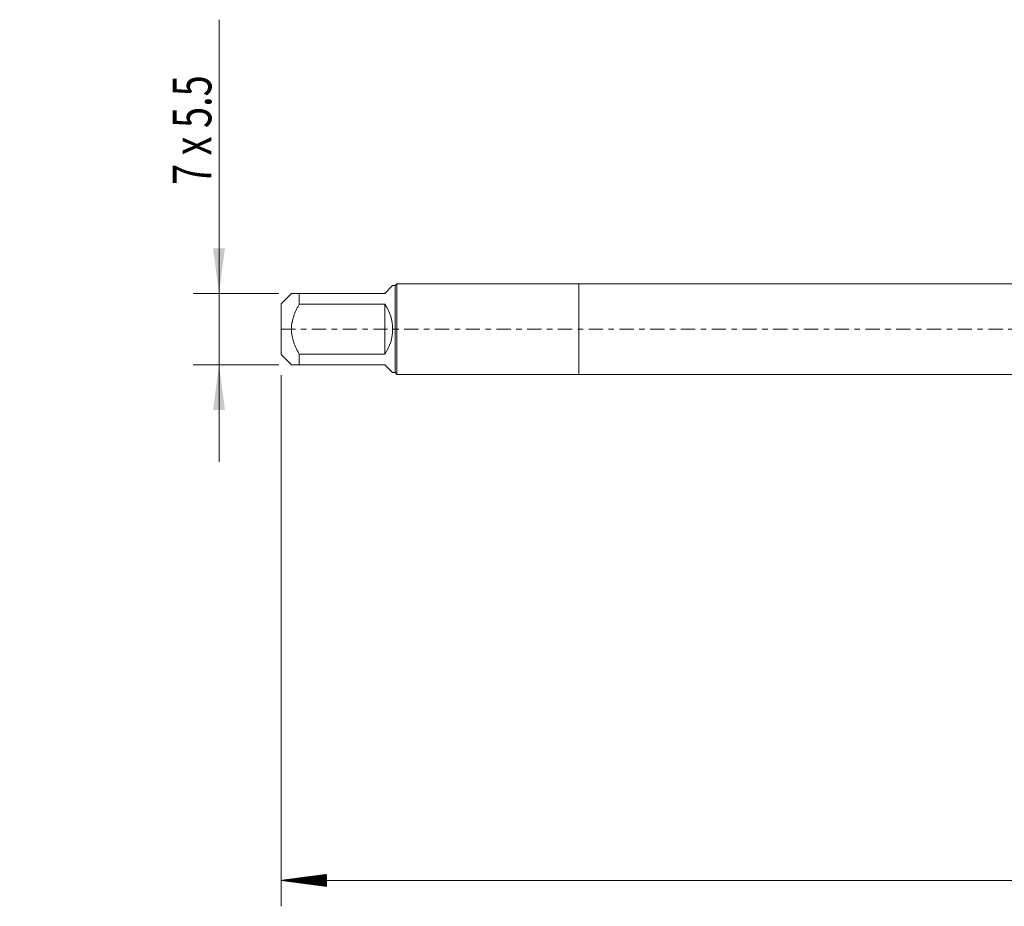
# Model space of a CAD drawing. Units: millimetres. Extents: x -43 to 148, y -82 to 26.
# Drawn here: x -43 to 33, y -45 to 24 of the extents above; entities that cross this region are included whole.
import ezdxf

# ---------------------------------------------------------------- set-up
doc = ezdxf.new("R2010")
doc.units = ezdxf.units.MM
doc.linetypes.add('CENTER', pattern=[47.5, 22, -8.5, 8.5, -8.5])
for name, color, linetype in [('1', 4, 'Continuous'), ('2', 7, 'Continuous'), ('SK1', 4, 'Continuous'), ('SK2', 7, 'Continuous'), ('SK4', 2, 'CENTER')]:
    doc.layers.add(name, color=color, linetype=linetype)
doc.styles.add('iso_b_vert', font='simplex.shx')
doc.dimstyles.get("Standard").update_dxf_attribs({"dimtxt": 0.18, "dimasz": 0.18, "dimexe": 0.18, "dimexo": 0.0625, "dimgap": 0.09, "dimtad": 1, "dimzin": 0, "dimdsep": 52, "dimtxsty": 'Standard', "dimcen": 0.09, "dimadec": 0, "dimazin": 0, "dimtfac": 1, "dimtdec": 4, "dimtofl": 0, "dimtmove": 0, "dimatfit": 3, "dimfxl": 1, "dimtolj": 1, "dimtzin": 0, "dimarcsym": 0})

# ---------------------------------------------------------------- blocks, each defined once
blk = doc.blocks.new('_U1')
at = {"layer": 'SK2', "lineweight": 13}
for p, q in [((-27.8, 23.898398), (-27.8, -10.25)), ((-23.1875, 2.75), (-29.8, 2.75)), ((-23.1875, -2.75), (-29.8, -2.75))]:
    blk.add_line(p, q, dxfattribs=at)
at = {"layer": 'SK2', "lineweight": 18}
for points in [[(-27.8, 2.75), (-28.260784, 6.249998), (-27.339216, 6.250002)], [(-27.8, -2.75), (-27.339216, -6.249998), (-28.260784, -6.250002)]]:
    blk.add_solid(points, dxfattribs=at)
at = {"layer": 'SK2', "lineweight": 18, "insert": (-28.391114, 11.135), "char_height": 3, "attachment_point": 7, "rotation": 90, "line_spacing_factor": 1.084337, "style": 'iso_b_vert'}
blk.add_mtext('\\W0.7161;7 x 5.5', dxfattribs=at)

msp = doc.modelspace()

# ---------------------------------------------------------------- hatches: boundary and pattern name
at = {"layer": '2', "lineweight": 13}
h = msp.add_hatch(dxfattribs=at)
h.set_pattern_fill('ANSI31', color=256, scale=0.0062, style=0)
h.paths.add_polyline_path([(-23, -42.5777), (-19.5, -42.1169), (-19.5, -43.0385)])

# ---------------------------------------------------------------- linework, layer by layer
at = {"layer": '1', "lineweight": 18}
for p, q in [((0, 3.5), (0, -3.5)), ((88, 3.5), (0, 3.5)), ((0, -3.5), (88, -3.5))]:
    msp.add_line(p, q, dxfattribs=at)
at = {"layer": '2', "lineweight": 18}
for p, q in [((-23, -3.5475), (-23, -44.5777)), ((127, -42.5777), (-23, -42.5777))]:
    msp.add_line(p, q, dxfattribs=at)
at = {"layer": 'SK1', "lineweight": 18}
for p, q in [((-15, 2.75), (-14.39, 3.36)), ((-14.2, 3.36), (-14.39, 3.36)), ((-14.06, 3.5), (-14.2, 3.36)), ((-14.2, 3.36), (-14.2, -3.36)), ((-14.06, -3.5), (-14.06, 3.5)), ((0, 3.5), (-14.06, 3.5)), ((0, 3.5), (0, -3.5)), ((-22.21, 2.75), (-23, 1.96)), ((-21.6, 2.75), (-15, 2.75)), ((-21.6, 1.9306), (-21.6, 2.75)), ((-23, 1.96), (-23, -1.96)), ((-15, 1.9306), (-21.6, 1.9306)), ((-15, 1.9306), (-15, -1.9306)), ((-23, -1.96), (-22.21, -2.75)), ((-21.6, -1.9306), (-15, -1.9306)), ((-21.6, -2.75), (-21.6, -1.9306)), ((-15, -2.75), (-21.6, -2.75)), ((-15, -2.75), (-14.39, -3.36)), ((-14.39, -3.36), (-14.2, -3.36)), ((-14.2, -3.36), (-14.06, -3.5)), ((-14.06, -3.5), (0, -3.5))]:
    msp.add_line(p, q, dxfattribs=at)
msp.add_arc((-17.75, 0), 3.36, 324.93017, 35.06983, dxfattribs=at)
for points, knots in [([(-21.6, 2.75), (-21.6425, 2.75), (-21.6839, 2.75), (-21.7638, 2.75), (-21.8022, 2.75), (-21.9116, 2.75), (-21.9771, 2.75), (-22.0874, 2.75), (-22.1322, 2.75), (-22.167, 2.75), (-22.1706, 2.75), (-22.1774, 2.75), (-22.1869, 2.75), (-22.1943, 2.75), (-22.206, 2.75), (-22.21, 2.75), (-22.21, 2.75), (-22.21, 2.75)], [0, 0, 0, 0, 0.1249838, 0.1249838, 0.2499676, 0.2499676, 0.4999352, 0.4999352, 0.7499028, 0.7499028, 0.7811488, 0.7811488, 0.8123947, 0.8748866, 0.8748866, 0.9998704, 1, 1, 1, 1]), ([(-21.6, -1.9306), (-21.6425, -1.8566), (-21.6838, -1.7818), (-21.7638, -1.6301), (-21.8022, -1.5537), (-21.9117, -1.3223), (-21.9771, -1.1653), (-22.0874, -0.8437), (-22.1323, -0.6792), (-22.1709, -0.4672), (-22.1777, -0.4246), (-22.1894, -0.3397), (-22.1943, -0.2972), (-22.2061, -0.1698), (-22.2139, 0.0002), (-22.206, 0.1701), (-22.1943, 0.2976), (-22.1869, 0.3613), (-22.1774, 0.425), (-22.1706, 0.4675), (-22.167, 0.4888), (-22.1322, 0.6795), (-22.0874, 0.844), (-21.9771, 1.1654), (-21.9116, 1.3224), (-21.8022, 1.5537), (-21.7638, 1.6301), (-21.6839, 1.7817), (-21.6425, 1.8566), (-21.6, 1.9306)], [0, 0, 0, 0, 0.0625, 0.0625, 0.125, 0.125, 0.25, 0.25, 0.375, 0.375, 0.40625, 0.40625, 0.4375, 0.4375, 0.5, 0.5625, 0.5625, 0.59375, 0.609375, 0.609375, 0.625, 0.625, 0.75, 0.75, 0.875, 0.875, 0.9375, 0.9375, 1, 1, 1, 1]), ([(-22.21, -2.75), (-22.21, -2.75), (-22.21, -2.75), (-22.206, -2.75), (-22.1943, -2.75), (-22.1869, -2.75), (-22.1774, -2.75), (-22.1706, -2.75), (-22.167, -2.75), (-22.1322, -2.75), (-22.0874, -2.75), (-21.9771, -2.75), (-21.9116, -2.75), (-21.8022, -2.75), (-21.7638, -2.75), (-21.6839, -2.75), (-21.6425, -2.75), (-21.6, -2.75)], [0, 0, 0, 0, 0.0001296, 0.1251134, 0.1251134, 0.1876053, 0.2188512, 0.2188512, 0.2500972, 0.2500972, 0.5000648, 0.5000648, 0.7500324, 0.7500324, 0.8750162, 0.8750162, 1, 1, 1, 1])]:
    msp.add_open_spline(points, degree=3, knots=knots, dxfattribs=at)
at = {"layer": 'SK4', "lineweight": 18, "ltscale": 0.05}
msp.add_line((-23, 0), (127, 0), dxfattribs=at)

# ---------------------------------------------------------------- dimensions: what is measured, and where the dimension line sits
at = {"layer": 'SK2', "lineweight": 18}
dim = msp.add_linear_dim(base=(-27.8, 2.75), p1=(-21.6, -2.75), p2=(-21.6, 2.75), angle=90, dimstyle='Standard', override={"dimtxt": 3, "dimasz": 3.5, "dimexe": 2, "dimexo": 1.5875, "dimgap": 1.5, "dimtad": 1, "dimtih": 0, "dimtoh": 0, "dimdec": 3, "dimlfac": 1, "dimzin": 8, "dimdsep": 46, "dimlunit": 2, "dimpost": '', "dimtxsty": 'iso_b_vert', "dimsah": 1, "dimse1": 0, "dimse2": 0, "dimsd1": 0, "dimsd2": 0, "dimclrd": 2, "dimclre": 2, "dimclrt": 2, "dimtol": 0, "dimtm": -0.1, "dimtfac": 1.166667, "dimtdec": 3, "dimtofl": 1, "dimtmove": 0, "dimtzin": 8, "dimlwd": 13, "dimlwe": 13}, dxfattribs=at)
dim.commit()
dim.dimension.update_dxf_attribs({"geometry": '_U1', "text_midpoint": (-27.8, 17.4492)})

doc.saveas('drawing.dxf')
